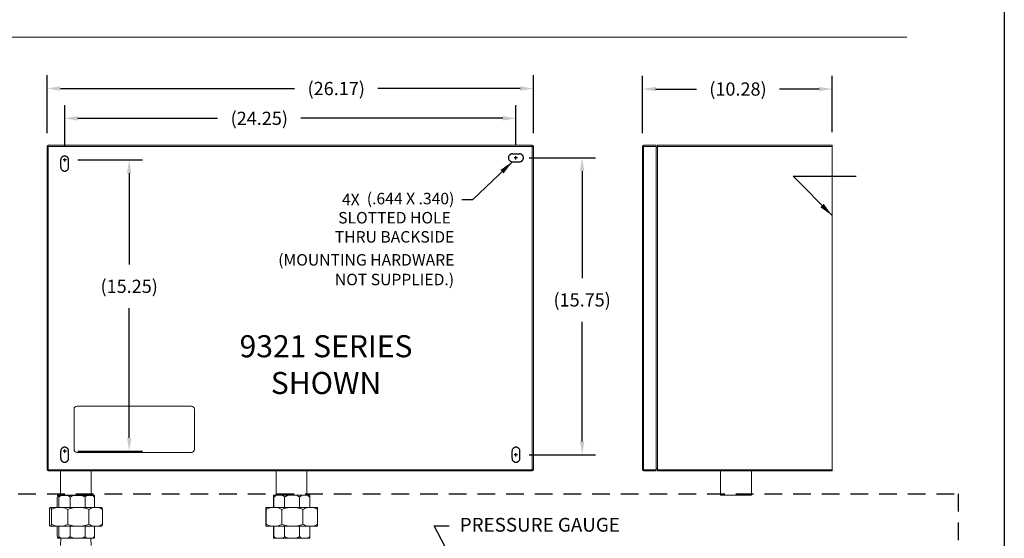
# Model space of a CAD drawing. Extents: x -0.4 to 15.2, y 0 to 20.4.
# Drawn here: x 6.3 to 15.2, y 4.7 to 9.4 of the extents above; entities that cross this region are included whole.
import ezdxf
from ezdxf.enums import TextEntityAlignment as Align

# ---------------------------------------------------------------- set-up
doc = ezdxf.new("R2010")
doc.units = 0
doc.header["$LTSCALE"] = 0.64
doc.header["$MEASUREMENT"] = 0
doc.header["$PDSIZE"] = -5
doc.linetypes.add('HIDDEN', pattern=[0.375, 0.25, -0.125])
doc.layers.get('0').update_dxf_attribs({"color": 1, "linetype": 'CONTINUOUS'})
doc.layers.get('Defpoints').update_dxf_attribs({"linetype": 'CONTINUOUS'})
for name, color, linetype in [('DASHED', 7, 'HIDDEN'), ('DIM', 4, 'CONTINUOUS'), ('zBORDER', 8, 'CONTINUOUS')]:
    doc.layers.add(name, color=color, linetype=linetype)
doc.styles.add('ARIAL', font='ARIAL.TTF')
doc.styles.get("Standard").update_dxf_attribs({"font": 'simplex.shx'})
doc.dimstyles.new('SLDDIMSTYLE0', dxfattribs={"dimtxt": 0.18, "dimasz": 0.13, "dimexe": 0, "dimexo": 0.0625, "dimgap": 0, "dimtad": 0, "dimtih": 1, "dimtoh": 1, "dimdec": 0, "dimrnd": 1e-09, "dimzin": 0, "dimdsep": 46, "dimtxsty": 'Standard', "dimsah": 1, "dimcen": 0.09, "dimadec": 0, "dimazin": 0, "dimtfac": 0.13, "dimtdec": 0, "dimtofl": 0, "dimtmove": 0, "dimatfit": 3, "dimfxl": 1, "dimfrac": 2, "dimtolj": 1, "dimtzin": 0, "dimarcsym": 0})
doc.dimstyles.new('SLDDIMSTYLE1', dxfattribs={"dimtxt": 0.18, "dimasz": 0.13, "dimexe": 0, "dimexo": 0.0625, "dimgap": 0, "dimtad": 0, "dimtih": 1, "dimtoh": 1, "dimdec": 0, "dimrnd": 1e-09, "dimzin": 0, "dimdsep": 46, "dimtxsty": 'Standard', "dimsah": 1, "dimcen": 0.09, "dimadec": 0, "dimazin": 0, "dimtfac": 0.13, "dimtdec": 0, "dimtofl": 0, "dimtmove": 0, "dimatfit": 3, "dimfxl": 1, "dimfrac": 2, "dimtolj": 1, "dimtzin": 0, "dimarcsym": 0})
doc.dimstyles.get("Standard").update_dxf_attribs({"dimtxt": 0.12, "dimasz": 0.12, "dimexe": 0.12, "dimexo": 0.12, "dimgap": 0.12, "dimtad": 0, "dimtih": 1, "dimtoh": 1, "dimdec": 3, "dimzin": 4, "dimdsep": 46, "dimtxsty": 'ARIAL', "dimcen": -0.06, "dimclrd": 256, "dimclre": 256, "dimclrt": 256, "dimadec": 0, "dimazin": 1, "dimtm": 1e-09, "dimtfac": 1, "dimtdec": 3, "dimtofl": 0, "dimtmove": 0, "dimatfit": 3, "dimfxl": 1, "dimtolj": 1, "dimtzin": 4, "dimarcsym": 0})

# ---------------------------------------------------------------- blocks, each defined once
blk = doc.blocks.new('SW_NOTE_13')
at = {"layer": 'DIM', "color": 0, "insert": (-0.069, 0.065), "char_height": 0.104167, "width": 1.336235, "attachment_point": 3, "style": 'ARIAL'}
blk.add_mtext('{\\pxt14;(.644 X .340) \\P     SLOTTED HOLE  THRU BACKSIDE }', dxfattribs=at)
at = {"layer": 'DIM', "color": 0, "attachment_point": 3, "style": 'ARIAL'}
for s, insert, char_height in [('{4X }', (-0.9269, 0.0565), 0.10417), ('{(MOUNTING HARDWARE}', (-0.0686, -0.4908), 0.104167), ('NOT SUPPLIED.)', (-0.0715, -0.6691), 0.104167)]:
    blk.add_mtext(s, dxfattribs=dict(at, insert=insert, char_height=char_height))
blk = doc.blocks.new('*D49')
at = {"lineweight": -2}
for p, q in [((6.8368, 8.0851), (7.4212, 8.0851)), ((7.3012, 7.9651), (7.3012, 7.1381)), ((7.3012, 5.5649), (7.3012, 6.7409)), ((6.8368, 5.4449), (7.4212, 5.4449))]:
    blk.add_line(p, q, dxfattribs=at)
for points in [[(7.3212, 7.9651), (7.2812, 7.9651), (7.3012, 8.0851)], [(7.2812, 5.5649), (7.3212, 5.5649), (7.3012, 5.4449)]]:
    blk.add_solid(points)
at = {"layer": 'Defpoints', "color": 0}
for p in [(6.7168, 8.0851), (6.7168, 5.4449), (7.3012, 5.4449)]:
    blk.add_point(p, dxfattribs=at)
at = {"color": 4, "insert": (7.3012, 6.9395), "char_height": 0.12, "attachment_point": 5, "style": 'ARIAL'}
blk.add_mtext('\\A1;(15.25)', dxfattribs=at)
blk = doc.blocks.new('*D50')
at = {"lineweight": -2}
for p, q in [((6.7168, 8.2051), (6.7168, 8.5829)), ((10.8053, 8.2247), (10.8053, 8.5829)), ((6.8368, 8.4629), (8.1027, 8.4629)), ((10.6853, 8.4629), (8.8572, 8.4629))]:
    blk.add_line(p, q, dxfattribs=at)
for points in [[(6.8368, 8.4829), (6.8368, 8.4429), (6.7168, 8.4629)], [(10.6853, 8.4429), (10.6853, 8.4829), (10.8053, 8.4629)]]:
    blk.add_solid(points)
at = {"layer": 'Defpoints', "color": 0}
for p in [(6.7168, 8.4629), (6.7168, 8.0851), (10.8053, 8.1047)]:
    blk.add_point(p, dxfattribs=at)
at = {"color": 4, "insert": (8.4799, 8.4629), "char_height": 0.12, "attachment_point": 5, "style": 'ARIAL'}
blk.add_mtext('\\A1;(24.25)', dxfattribs=at)
blk = doc.blocks.new('*D51')
at = {"lineweight": -2}
for p, q in [((6.5585, 8.3287), (6.5585, 8.8531)), ((10.9635, 8.3287), (10.9635, 8.8531)), ((6.6785, 8.7331), (8.8, 8.7331)), ((10.8435, 8.7331), (9.5545, 8.7331))]:
    blk.add_line(p, q, dxfattribs=at)
for points in [[(6.6785, 8.7531), (6.6785, 8.7131), (6.5585, 8.7331)], [(10.8435, 8.7131), (10.8435, 8.7531), (10.9635, 8.7331)]]:
    blk.add_solid(points)
at = {"layer": 'Defpoints', "color": 0}
for p in [(10.9635, 8.7331), (6.5585, 8.2087), (10.9635, 8.2087)]:
    blk.add_point(p, dxfattribs=at)
at = {"color": 4, "insert": (9.1772, 8.7331), "char_height": 0.12, "attachment_point": 5, "style": 'ARIAL'}
blk.add_mtext('\\A1;(26.17)', dxfattribs=at)
blk = doc.blocks.new('*D52')
at = {"lineweight": -2}
for p, q in [((10.9253, 8.1047), (11.5251, 8.1047)), ((11.4051, 7.9847), (11.4051, 7.0149)), ((11.4051, 5.5324), (11.4051, 6.6177)), ((10.9253, 5.4124), (11.5251, 5.4124))]:
    blk.add_line(p, q, dxfattribs=at)
for points in [[(11.4251, 7.9847), (11.3851, 7.9847), (11.4051, 8.1047)], [(11.3851, 5.5324), (11.4251, 5.5324), (11.4051, 5.4124)]]:
    blk.add_solid(points)
at = {"layer": 'Defpoints', "color": 0}
for p in [(10.8053, 8.1047), (10.8053, 5.4124), (11.4051, 5.4124)]:
    blk.add_point(p, dxfattribs=at)
at = {"color": 4, "insert": (11.4051, 6.8163), "char_height": 0.12, "attachment_point": 5, "style": 'ARIAL'}
blk.add_mtext('\\A1;(15.75)', dxfattribs=at)
blk = doc.blocks.new('*D53')
at = {"lineweight": -2}
for p, q in [((11.9507, 8.3287), (11.9507, 8.8486)), ((13.6711, 8.3388), (13.6711, 8.8486)), ((12.0707, 8.7286), (12.4397, 8.7286)), ((13.5511, 8.7286), (13.1941, 8.7286))]:
    blk.add_line(p, q, dxfattribs=at)
for points in [[(12.0707, 8.7486), (12.0707, 8.7086), (11.9507, 8.7286)], [(13.5511, 8.7086), (13.5511, 8.7486), (13.6711, 8.7286)]]:
    blk.add_solid(points)
at = {"layer": 'Defpoints', "color": 0}
for p in [(13.6711, 8.7286), (11.9507, 8.2087), (13.6711, 8.2188)]:
    blk.add_point(p, dxfattribs=at)
at = {"color": 4, "insert": (12.8169, 8.7286), "char_height": 0.12, "attachment_point": 5, "style": 'ARIAL'}
blk.add_mtext('\\A1;(10.28)', dxfattribs=at)
blk = doc.blocks.new('A SIZE_INST')
at = {"layer": 'zBORDER'}
blk.add_line((0.2638, 7.7875), (10.4563, 7.7875), dxfattribs=at)
at = {"layer": 'zBORDER', "color": 4, "style": 'ARIAL'}
for tag, height, p in [('#1', 0.045, (6.4193, 0.5197)), ('#2', 0.045, (6.8239, 0.5155)), ('REVNAME', 0.045, (7.0574, 0.5158)), ('MODEL(S)', 0.08, (8.4981, 0.4525)), ('PART#', 0.07, (10.1105, 0.4999)), ('NAME1', 0.045, (6.4588, 0.364)), ('NAME2', 0.045, (7.0567, 0.3632)), ('TITLE:', 0.08, (8.4959, 0.3278)), ('REV.', 0.07, (10.1282, 0.3073)), ('NAME3', 0.045, (6.4999, 0.2116)), ('1', 0.0504, (10.0824, 0.2116)), ('X', 0.0504, (10.3312, 0.2116))]:
    blk.add_attdef(tag, text='', height=height, dxfattribs=at).set_placement(p, align=Align.MIDDLE_CENTER)
at = {"layer": 'zBORDER', "color": 4, "style": 'ARIAL', "width": 0.9}
for tag, p in [('DATE2', (6.9573, 0.2116)), ('SC', (7.5641, 0.2116)), ('DWG.TYPE', (8.879, 0.2116))]:
    blk.add_attdef(tag, text='', height=0.045, dxfattribs=at).set_placement(p, align=Align.MIDDLE_CENTER)
at = {"layer": 'zBORDER', "color": 4, "style": 'ARIAL'}
blk.add_attdef('YR', (0.5148, 0.0298), '', height=0.1, dxfattribs=at)

msp = doc.modelspace()

# ---------------------------------------------------------------- linework, layer by layer
at = {"color": 7, "linetype": 'Continuous', "lineweight": 15}
for p, q in [((0.78477, 9.20012), (14.34717, 9.20012)), ((6.55848, 5.27594), (6.55848, 8.20869)), ((6.55848, 8.20869), (6.56854, 8.20869)), ((6.56854, 8.21875), (6.56854, 8.20869)), ((6.56854, 8.21875), (10.95341, 8.21875)), ((10.95341, 8.20869), (6.56854, 8.20869)), ((6.56854, 8.20869), (6.56854, 5.27594)), ((10.95341, 8.20869), (10.95341, 8.21875)), ((10.95341, 5.27594), (10.95341, 8.20869)), ((10.95341, 8.20869), (10.96347, 8.20869)), ((10.96347, 8.20869), (10.96347, 5.27594)), ((11.96074, 8.20869), (11.95068, 8.20869)), ((11.95068, 8.20869), (11.95068, 5.27594)), ((12.07644, 8.21875), (11.96074, 8.21875)), ((11.96074, 8.21875), (11.96074, 8.20869)), ((11.96074, 8.20869), (12.07644, 8.20869)), ((11.96074, 5.27594), (11.96074, 8.20869)), ((12.07644, 8.20869), (12.07644, 8.21875)), ((12.07644, 8.20869), (12.07644, 5.27594)), ((13.67109, 8.21875), (12.0865, 8.21875)), ((12.0865, 8.21875), (12.0865, 8.20869)), ((12.0865, 8.20869), (13.67109, 8.20869)), ((12.0865, 8.20869), (12.0865, 5.27594)), ((13.67109, 8.20869), (13.67109, 8.21875)), ((13.67109, 8.20869), (13.67109, 5.27594)), ((12.07644, 8.19863), (12.0865, 8.19863)), ((6.80182, 5.82594), (6.80182, 5.46039)), ((7.86492, 5.85277), (6.82865, 5.85277)), ((7.89174, 5.46039), (7.89174, 5.82594)), ((6.82865, 5.43356), (7.86492, 5.43356)), ((6.55848, 5.27594), (6.56854, 5.27594)), ((6.56854, 5.27594), (10.95341, 5.27594)), ((6.56854, 5.26588), (6.56854, 5.27594)), ((10.95341, 5.26588), (6.56854, 5.26588)), ((6.67921, 5.26588), (6.67921, 5.04454)), ((6.95756, 5.04454), (6.95756, 5.26588)), ((8.63254, 5.26588), (8.63254, 5.04454)), ((8.9109, 5.04454), (8.9109, 5.26588)), ((10.95341, 5.27594), (10.96347, 5.27594)), ((10.95341, 5.27594), (10.95341, 5.26588)), ((11.96074, 5.27594), (11.95068, 5.27594)), ((12.07644, 5.27594), (11.96074, 5.27594)), ((11.96074, 5.27594), (11.96074, 5.26588)), ((11.96074, 5.26588), (12.07644, 5.26588)), ((12.0865, 5.28601), (12.07644, 5.28601)), ((12.07644, 5.26588), (12.07644, 5.27594)), ((13.67109, 5.27594), (12.0865, 5.27594)), ((12.0865, 5.27594), (12.0865, 5.26588)), ((12.0865, 5.26588), (13.67109, 5.26588)), ((12.65997, 5.04454), (12.65997, 5.26588)), ((12.93832, 5.26588), (12.93832, 5.04454)), ((13.67109, 5.26588), (13.67109, 5.27594)), ((6.95672, 5.04454), (6.68005, 5.04454)), ((12.65997, 5.04454), (12.93832, 5.04454))]:
    msp.add_line(p, q, dxfattribs=at)
at = {"linetype": 'HIDDEN', "ltscale": 0.8}
for p, q in [((10.77276, 8.14038), (10.83774, 8.14038)), ((6.68115, 8.02012), (6.68115, 8.08509)), ((6.75241, 8.02012), (6.75241, 8.08509)), ((10.77276, 8.06911), (10.83774, 8.06911)), ((6.68115, 5.37989), (6.68115, 5.44486)), ((6.75241, 5.37989), (6.75241, 5.44486)), ((10.76962, 5.37989), (10.76962, 5.44486)), ((10.84088, 5.37989), (10.84088, 5.44486))]:
    msp.add_line(p, q, dxfattribs=at)
at = {"color": 7, "linetype": 'Continuous', "lineweight": 18}
for p, q in [((6.64939, 4.93365), (6.64939, 5.02789)), ((6.66261, 4.93365), (6.66261, 5.02789)), ((6.76708, 4.93365), (6.76708, 5.02789)), ((6.90161, 4.93365), (6.90161, 5.02789)), ((6.98738, 4.93365), (6.98738, 5.02789)), ((8.60796, 4.93365), (8.60796, 5.02789)), ((8.61072, 5.04454), (8.60888, 5.04454)), ((8.61072, 5.04454), (8.93694, 5.04454)), ((8.61165, 4.93365), (8.61165, 5.02789)), ((8.7098, 4.93365), (8.7098, 5.02789)), ((8.84493, 4.93365), (8.84493, 5.02789)), ((8.93787, 4.93365), (8.93787, 5.02789)), ((6.57782, 4.78164), (6.57782, 4.917)), ((6.59057, 4.93365), (6.5839, 4.93365)), ((6.59057, 4.93365), (6.64466, 4.93365)), ((6.59664, 4.78164), (6.59664, 4.917)), ((6.69734, 4.93365), (6.64466, 4.93365)), ((6.69734, 4.93365), (6.80718, 4.93365)), ((6.74535, 4.78164), (6.74535, 4.917)), ((6.87502, 4.93365), (6.80718, 4.93365)), ((6.87502, 4.93365), (6.97627, 4.93365)), ((6.93685, 4.78164), (6.93685, 4.917)), ((7.01953, 4.93365), (6.97627, 4.93365)), ((7.01953, 4.93365), (7.05287, 4.93365)), ((7.05895, 4.78164), (7.05895, 4.917)), ((8.53811, 4.78164), (8.53811, 4.917)), ((8.54166, 4.93365), (8.5398, 4.93365)), ((8.54166, 4.93365), (8.58847, 4.93365)), ((8.54336, 4.78164), (8.54336, 4.917)), ((8.63796, 4.93365), (8.58847, 4.93365)), ((8.63796, 4.93365), (8.74518, 4.93365)), ((8.68308, 4.78164), (8.68308, 4.917)), ((8.81332, 4.93365), (8.74518, 4.93365)), ((8.81332, 4.93365), (8.91814, 4.93365)), ((8.87542, 4.78164), (8.87542, 4.917)), ((8.965, 4.93365), (8.91814, 4.93365)), ((8.965, 4.93365), (9.00602, 4.93365)), ((9.00772, 4.78164), (9.00772, 4.917)), ((6.59057, 4.76499), (6.5839, 4.76499)), ((6.64466, 4.76499), (6.59057, 4.76499)), ((6.69734, 4.76499), (6.64466, 4.76499)), ((6.64939, 4.67075), (6.64939, 4.76499)), ((6.66261, 4.67075), (6.66261, 4.76499)), ((6.80718, 4.76499), (6.69734, 4.76499)), ((6.76708, 4.67075), (6.76708, 4.76499)), ((6.87502, 4.76499), (6.80718, 4.76499)), ((6.97627, 4.76499), (6.87502, 4.76499)), ((6.90161, 4.67075), (6.90161, 4.76499)), ((7.01953, 4.76499), (6.97627, 4.76499)), ((6.98738, 4.67075), (6.98738, 4.76499)), ((7.05287, 4.76499), (7.01953, 4.76499)), ((8.54166, 4.76499), (8.5398, 4.76499)), ((8.58847, 4.76499), (8.54166, 4.76499)), ((8.63796, 4.76499), (8.58847, 4.76499)), ((8.60796, 4.67075), (8.60796, 4.76499)), ((8.61165, 4.67075), (8.61165, 4.76499)), ((8.74518, 4.76499), (8.63796, 4.76499)), ((8.7098, 4.67075), (8.7098, 4.76499)), ((8.81332, 4.76499), (8.74518, 4.76499)), ((8.81332, 4.76499), (8.91814, 4.76499)), ((8.84493, 4.67075), (8.84493, 4.76499)), ((8.965, 4.76499), (8.91814, 4.76499)), ((8.93787, 4.67075), (8.93787, 4.76499)), ((9.00602, 4.76499), (8.965, 4.76499)), ((6.6593, 4.6541), (6.6527, 4.6541)), ((6.68876, 4.6541), (6.6593, 4.6541)), ((6.68239, 4.6541), (6.68019, 4.59025)), ((6.74093, 4.6541), (6.68876, 4.6541)), ((6.80075, 4.6541), (6.74093, 4.6541)), ((6.86793, 4.6541), (6.80075, 4.6541)), ((6.92308, 4.6541), (6.86793, 4.6541)), ((6.96591, 4.6541), (6.92308, 4.6541)), ((6.95658, 4.59025), (6.95438, 4.6541)), ((6.98408, 4.6541), (6.96591, 4.6541)), ((8.61072, 4.6541), (8.60888, 4.6541)), ((8.63622, 4.6541), (8.61072, 4.6541)), ((8.68523, 4.6541), (8.63622, 4.6541)), ((8.74363, 4.6541), (8.68523, 4.6541)), ((8.8111, 4.6541), (8.74363, 4.6541)), ((8.8111, 4.6541), (8.86819, 4.6541)), ((8.9146, 4.6541), (8.86819, 4.6541)), ((8.93694, 4.6541), (8.9146, 4.6541))]:
    msp.add_line(p, q, dxfattribs=at)
at = {"color": 7}
msp.add_line((6.6527, 5.04454), (6.98408, 5.04454), dxfattribs=at)
at = {"color": 7, "linetype": 'Continuous', "lineweight": 15}
for centre, radius, start, end in [((6.56854, 8.20869), 0.01006, 90, 180), ((10.95341, 8.20869), 0.01006, 0, 90), ((11.96074, 8.20869), 0.01006, 90, 180), ((6.82865, 5.82594), 0.02683, 90, 180), ((7.86492, 5.82594), 0.02683, 0, 90), ((6.82865, 5.46039), 0.02683, 180, 270), ((7.86492, 5.46039), 0.02683, 270, 0), ((6.56854, 5.27594), 0.01006, 180, 270), ((10.95341, 5.27594), 0.01006, 270, 0), ((11.96074, 5.27594), 0.01006, 180, 270)]:
    msp.add_arc(centre, radius, start, end, dxfattribs=at)
at = {"linetype": 'HIDDEN', "ltscale": 0.8}
for centre, start, end in [((6.71678, 8.08509), 0, 180), ((10.77276, 8.10475), 90, 270), ((10.83774, 8.10475), 270, 90), ((6.71678, 8.02012), 180, 0), ((6.71678, 5.44486), 0, 180), ((10.80525, 5.44486), 0, 180), ((6.71678, 5.37989), 180, 0), ((10.80525, 5.37989), 180, 0)]:
    msp.add_arc(centre, 0.03563, start, end, dxfattribs=at)
at = {"color": 7, "linetype": 'Continuous', "lineweight": 18}
for points, knots in [([(6.64939, 5.02789), (6.64992, 5.03118), (6.65097, 5.03775), (6.65212, 5.04228), (6.6527, 5.04454)], [0, 0, 0, 0, 0.49943, 1, 1, 1, 1]), ([(6.6593, 5.04454), (6.65981, 5.04255), (6.66084, 5.03852), (6.66192, 5.03234), (6.6625, 5.02861), (6.66261, 5.02789)], [0, 0, 0, 0, 0.4435118, 0.8929593, 1, 1, 1, 1]), ([(6.66261, 5.02789), (6.66674, 5.03116), (6.67507, 5.03773), (6.68418, 5.04226), (6.68876, 5.04454)], [0, 0, 0, 0, 0.4966643, 1, 1, 1, 1]), ([(6.74093, 5.04454), (6.74545, 5.0423), (6.75455, 5.03778), (6.76288, 5.03121), (6.76708, 5.02789)], [0, 0, 0, 0, 0.4960113, 1, 1, 1, 1]), ([(6.76708, 5.02789), (6.76822, 5.02861), (6.77406, 5.0323), (6.78503, 5.03849), (6.79549, 5.04252), (6.80075, 5.04454)], [0, 0, 0, 0, 0.107041, 0.5509863, 1, 1, 1, 1]), ([(6.86793, 5.04454), (6.8738, 5.04228), (6.88553, 5.03775), (6.89625, 5.03118), (6.90161, 5.02789)], [0, 0, 0, 0, 0.50057, 1, 1, 1, 1]), ([(6.90161, 5.02789), (6.905, 5.03116), (6.91184, 5.03773), (6.91932, 5.04226), (6.92308, 5.04454)], [0, 0, 0, 0, 0.4966643, 1, 1, 1, 1]), ([(6.96591, 5.04454), (6.96962, 5.0423), (6.9771, 5.03778), (6.98394, 5.03121), (6.98738, 5.02789)], [0, 0, 0, 0, 0.4960113, 1, 1, 1, 1]), ([(6.98738, 5.02789), (6.98727, 5.02861), (6.9867, 5.0323), (6.98562, 5.03849), (6.98459, 5.04252), (6.98408, 5.04454)], [0, 0, 0, 0, 0.107041, 0.5509863, 1, 1, 1, 1]), ([(8.60796, 5.02789), (8.60799, 5.02861), (8.60815, 5.0323), (8.60845, 5.03849), (8.60874, 5.04252), (8.60888, 5.04454)], [0, 0, 0, 0, 0.107041, 0.5509863, 1, 1, 1, 1]), ([(8.61072, 5.04454), (8.61089, 5.04228), (8.61121, 5.03775), (8.6115, 5.03118), (8.61165, 5.02789)], [0, 0, 0, 0, 0.50057, 1, 1, 1, 1]), ([(8.61165, 5.02789), (8.61553, 5.03116), (8.62336, 5.03773), (8.63191, 5.04226), (8.63622, 5.04454)], [0, 0, 0, 0, 0.4966643, 1, 1, 1, 1]), ([(8.68523, 5.04454), (8.68948, 5.0423), (8.69803, 5.03778), (8.70586, 5.03121), (8.7098, 5.02789)], [0, 0, 0, 0, 0.4960113, 1, 1, 1, 1]), ([(8.7098, 5.02789), (8.71518, 5.03118), (8.72595, 5.03775), (8.73773, 5.04228), (8.74363, 5.04454)], [0, 0, 0, 0, 0.49943, 1, 1, 1, 1]), ([(8.8111, 5.04454), (8.81632, 5.04255), (8.82684, 5.03852), (8.83785, 5.03234), (8.84379, 5.02861), (8.84493, 5.02789)], [0, 0, 0, 0, 0.4435118, 0.8929593, 1, 1, 1, 1]), ([(8.84493, 5.02789), (8.84861, 5.03116), (8.85601, 5.03773), (8.86411, 5.04226), (8.86819, 5.04454)], [0, 0, 0, 0, 0.4966643, 1, 1, 1, 1]), ([(8.9146, 5.04454), (8.91862, 5.0423), (8.92672, 5.03778), (8.93413, 5.03121), (8.93787, 5.02789)], [0, 0, 0, 0, 0.4960113, 1, 1, 1, 1]), ([(8.93787, 5.02789), (8.93772, 5.03118), (8.93743, 5.03775), (8.9371, 5.04228), (8.93694, 5.04454)], [0, 0, 0, 0, 0.49943, 1, 1, 1, 1]), ([(6.57782, 4.917), (6.57861, 4.91991), (6.58058, 4.92728), (6.58265, 4.93125), (6.5839, 4.93365)], [0, 0, 0, 0, 0.3950581, 1, 1, 1, 1]), ([(6.59057, 4.93365), (6.59138, 4.9322), (6.593, 4.92927), (6.59502, 4.92312), (6.59622, 4.91859), (6.59664, 4.917)], [0, 0, 0, 0, 0.3913548, 0.7860998, 1, 1, 1, 1]), ([(6.59664, 4.917), (6.60442, 4.92062), (6.62007, 4.9279), (6.63643, 4.93173), (6.64466, 4.93365)], [0, 0, 0, 0, 0.4971233, 1, 1, 1, 1]), ([(6.69734, 4.93365), (6.70546, 4.93176), (6.72183, 4.92794), (6.73748, 4.92066), (6.74535, 4.917)], [0, 0, 0, 0, 0.496728, 1, 1, 1, 1]), ([(6.74535, 4.917), (6.74964, 4.91859), (6.76178, 4.92309), (6.78231, 4.92925), (6.79887, 4.93218), (6.80718, 4.93365)], [0, 0, 0, 0, 0.2139003, 0.6054077, 1, 1, 1, 1]), ([(6.87502, 4.93365), (6.88775, 4.93125), (6.9088, 4.92728), (6.92891, 4.91991), (6.93685, 4.917)], [0, 0, 0, 0, 0.6049419, 1, 1, 1, 1]), ([(6.93685, 4.917), (6.94323, 4.92062), (6.95608, 4.9279), (6.96952, 4.93173), (6.97627, 4.93365)], [0, 0, 0, 0, 0.4971233, 1, 1, 1, 1]), ([(7.01953, 4.93365), (7.0262, 4.93176), (7.03963, 4.92794), (7.05248, 4.92066), (7.05895, 4.917)], [0, 0, 0, 0, 0.496728, 1, 1, 1, 1]), ([(7.05895, 4.917), (7.05853, 4.91859), (7.05734, 4.92309), (7.05532, 4.92925), (7.05369, 4.93218), (7.05287, 4.93365)], [0, 0, 0, 0, 0.2139003, 0.6054077, 1, 1, 1, 1]), ([(8.53811, 4.917), (8.53822, 4.91859), (8.53856, 4.92309), (8.53912, 4.92925), (8.53957, 4.93218), (8.5398, 4.93365)], [0, 0, 0, 0, 0.2139003, 0.6054077, 1, 1, 1, 1]), ([(8.54166, 4.93365), (8.54201, 4.93125), (8.54259, 4.92728), (8.54314, 4.91991), (8.54336, 4.917)], [0, 0, 0, 0, 0.6049419, 1, 1, 1, 1]), ([(8.54336, 4.917), (8.55066, 4.92062), (8.56537, 4.9279), (8.58074, 4.93173), (8.58847, 4.93365)], [0, 0, 0, 0, 0.4971233, 1, 1, 1, 1]), ([(8.63796, 4.93365), (8.6456, 4.93176), (8.66097, 4.92794), (8.67568, 4.92066), (8.68308, 4.917)], [0, 0, 0, 0, 0.496728, 1, 1, 1, 1]), ([(8.68308, 4.917), (8.69106, 4.91991), (8.71125, 4.92728), (8.73239, 4.93125), (8.74518, 4.93365)], [0, 0, 0, 0, 0.3950581, 1, 1, 1, 1]), ([(8.81332, 4.93365), (8.8216, 4.9322), (8.83823, 4.92927), (8.85885, 4.92312), (8.87111, 4.91859), (8.87542, 4.917)], [0, 0, 0, 0, 0.3913548, 0.7860998, 1, 1, 1, 1]), ([(8.87542, 4.917), (8.88234, 4.92062), (8.89626, 4.9279), (8.91082, 4.93173), (8.91814, 4.93365)], [0, 0, 0, 0, 0.4971233, 1, 1, 1, 1]), ([(8.965, 4.93365), (8.97223, 4.93176), (8.98679, 4.92794), (9.00071, 4.92066), (9.00772, 4.917)], [0, 0, 0, 0, 0.496728, 1, 1, 1, 1]), ([(9.00772, 4.917), (9.0075, 4.91991), (9.00695, 4.92728), (9.00637, 4.93125), (9.00602, 4.93365)], [0, 0, 0, 0, 0.3950581, 1, 1, 1, 1]), ([(6.5839, 4.76499), (6.58265, 4.76739), (6.58058, 4.77137), (6.57861, 4.77873), (6.57782, 4.78164)], [0, 0, 0, 0, 0.6049419, 1, 1, 1, 1]), ([(6.59664, 4.78164), (6.59622, 4.78005), (6.59503, 4.77555), (6.59301, 4.76939), (6.59138, 4.76646), (6.59057, 4.76499)], [0, 0, 0, 0, 0.2139003, 0.6054077, 1, 1, 1, 1]), ([(6.64466, 4.76499), (6.63653, 4.76689), (6.62017, 4.77071), (6.60452, 4.77798), (6.59664, 4.78164)], [0, 0, 0, 0, 0.496728, 1, 1, 1, 1]), ([(6.74535, 4.78164), (6.73757, 4.77802), (6.72193, 4.77075), (6.70557, 4.76692), (6.69734, 4.76499)], [0, 0, 0, 0, 0.4971233, 1, 1, 1, 1]), ([(6.80718, 4.76499), (6.79894, 4.76645), (6.78238, 4.76938), (6.76185, 4.77553), (6.74964, 4.78005), (6.74535, 4.78164)], [0, 0, 0, 0, 0.3913548, 0.7860998, 1, 1, 1, 1]), ([(6.93685, 4.78164), (6.92891, 4.77873), (6.9088, 4.77137), (6.88775, 4.76739), (6.87502, 4.76499)], [0, 0, 0, 0, 0.3950581, 1, 1, 1, 1]), ([(6.97627, 4.76499), (6.9696, 4.76689), (6.95616, 4.77071), (6.94331, 4.77798), (6.93685, 4.78164)], [0, 0, 0, 0, 0.496728, 1, 1, 1, 1]), ([(7.05895, 4.78164), (7.05256, 4.77802), (7.03972, 4.77075), (7.02628, 4.76692), (7.01953, 4.76499)], [0, 0, 0, 0, 0.4971233, 1, 1, 1, 1]), ([(7.05287, 4.76499), (7.05368, 4.76645), (7.05531, 4.76938), (7.05733, 4.77553), (7.05853, 4.78005), (7.05895, 4.78164)], [0, 0, 0, 0, 0.39135482, 0.78609984, 1, 1, 1, 1]), ([(8.5398, 4.76499), (8.53958, 4.76645), (8.53912, 4.76938), (8.53856, 4.77553), (8.53822, 4.78005), (8.53811, 4.78164)], [0, 0, 0, 0, 0.3913548, 0.7860998, 1, 1, 1, 1]), ([(8.54336, 4.78164), (8.54314, 4.77873), (8.54259, 4.77137), (8.54201, 4.76739), (8.54166, 4.76499)], [0, 0, 0, 0, 0.3950581, 1, 1, 1, 1]), ([(8.58847, 4.76499), (8.58083, 4.76689), (8.56546, 4.77071), (8.55076, 4.77798), (8.54336, 4.78164)], [0, 0, 0, 0, 0.496728, 1, 1, 1, 1]), ([(8.68308, 4.78164), (8.67577, 4.77802), (8.66107, 4.77075), (8.6457, 4.76692), (8.63796, 4.76499)], [0, 0, 0, 0, 0.4971233, 1, 1, 1, 1]), ([(8.74518, 4.76499), (8.73239, 4.76739), (8.71125, 4.77137), (8.69106, 4.77873), (8.68308, 4.78164)], [0, 0, 0, 0, 0.6049419, 1, 1, 1, 1]), ([(8.87542, 4.78164), (8.87111, 4.78005), (8.85892, 4.77555), (8.8383, 4.76939), (8.82167, 4.76646), (8.81332, 4.76499)], [0, 0, 0, 0, 0.2139003, 0.6054077, 1, 1, 1, 1]), ([(8.91814, 4.76499), (8.91091, 4.76689), (8.89635, 4.77071), (8.88243, 4.77798), (8.87542, 4.78164)], [0, 0, 0, 0, 0.496728, 1, 1, 1, 1]), ([(9.00772, 4.78164), (9.0008, 4.77802), (8.98688, 4.77075), (8.97232, 4.76692), (8.965, 4.76499)], [0, 0, 0, 0, 0.4971233, 1, 1, 1, 1]), ([(9.00602, 4.76499), (9.00637, 4.76739), (9.00695, 4.77137), (9.0075, 4.77873), (9.00772, 4.78164)], [0, 0, 0, 0, 0.6049419, 1, 1, 1, 1]), ([(6.6527, 4.6541), (6.65212, 4.65637), (6.65097, 4.6609), (6.64992, 4.66747), (6.64939, 4.67075)], [0, 0, 0, 0, 0.50057, 1, 1, 1, 1]), ([(6.66261, 4.67075), (6.6625, 4.67003), (6.66192, 4.66634), (6.66084, 4.66015), (6.65982, 4.65613), (6.6593, 4.6541)], [0, 0, 0, 0, 0.107041, 0.5509863, 1, 1, 1, 1]), ([(6.68876, 4.6541), (6.68424, 4.65635), (6.67514, 4.66087), (6.66681, 4.66744), (6.66261, 4.67075)], [0, 0, 0, 0, 0.4960113, 1, 1, 1, 1]), ([(6.76708, 4.67075), (6.76294, 4.66749), (6.75462, 4.66091), (6.74551, 4.65638), (6.74093, 4.6541)], [0, 0, 0, 0, 0.4966643, 1, 1, 1, 1]), ([(6.80075, 4.6541), (6.79556, 4.6561), (6.78509, 4.66012), (6.77412, 4.66631), (6.76822, 4.67003), (6.76708, 4.67075)], [0, 0, 0, 0, 0.4435118, 0.8929593, 1, 1, 1, 1]), ([(6.90161, 4.67075), (6.89625, 4.66747), (6.88553, 4.6609), (6.8738, 4.65637), (6.86793, 4.6541)], [0, 0, 0, 0, 0.49943, 1, 1, 1, 1]), ([(6.92308, 4.6541), (6.91937, 4.65635), (6.91189, 4.66087), (6.90505, 4.66744), (6.90161, 4.67075)], [0, 0, 0, 0, 0.4960113, 1, 1, 1, 1]), ([(6.98738, 4.67075), (6.98399, 4.66749), (6.97715, 4.66091), (6.96968, 4.65638), (6.96591, 4.6541)], [0, 0, 0, 0, 0.4966643, 1, 1, 1, 1]), ([(6.98408, 4.6541), (6.98459, 4.6561), (6.98561, 4.66012), (6.98669, 4.66631), (6.98727, 4.67003), (6.98738, 4.67075)], [0, 0, 0, 0, 0.4435118, 0.8929593, 1, 1, 1, 1]), ([(8.60888, 4.6541), (8.60874, 4.6561), (8.60845, 4.66012), (8.60815, 4.66631), (8.60799, 4.67003), (8.60796, 4.67075)], [0, 0, 0, 0, 0.4435118, 0.8929593, 1, 1, 1, 1]), ([(8.61165, 4.67075), (8.6115, 4.66747), (8.61121, 4.6609), (8.61089, 4.65637), (8.61072, 4.6541)], [0, 0, 0, 0, 0.49943, 1, 1, 1, 1]), ([(8.63622, 4.6541), (8.63197, 4.65635), (8.62342, 4.66087), (8.61559, 4.66744), (8.61165, 4.67075)], [0, 0, 0, 0, 0.49601131, 1, 1, 1, 1]), ([(8.7098, 4.67075), (8.70592, 4.66749), (8.69809, 4.66091), (8.68954, 4.65638), (8.68523, 4.6541)], [0, 0, 0, 0, 0.4966643, 1, 1, 1, 1]), ([(8.74363, 4.6541), (8.73773, 4.65637), (8.72595, 4.6609), (8.71518, 4.66747), (8.7098, 4.67075)], [0, 0, 0, 0, 0.50057, 1, 1, 1, 1]), ([(8.84493, 4.67075), (8.84379, 4.67003), (8.83791, 4.66634), (8.8269, 4.66015), (8.81639, 4.65613), (8.8111, 4.6541)], [0, 0, 0, 0, 0.107041, 0.5509863, 1, 1, 1, 1]), ([(8.86819, 4.6541), (8.86417, 4.65635), (8.85607, 4.66087), (8.84866, 4.66744), (8.84493, 4.67075)], [0, 0, 0, 0, 0.4960113, 1, 1, 1, 1]), ([(8.93787, 4.67075), (8.93419, 4.66749), (8.92678, 4.66091), (8.91868, 4.65638), (8.9146, 4.6541)], [0, 0, 0, 0, 0.4966643, 1, 1, 1, 1]), ([(8.93694, 4.6541), (8.9371, 4.65637), (8.93743, 4.6609), (8.93772, 4.66747), (8.93787, 4.67075)], [0, 0, 0, 0, 0.50057003, 1, 1, 1, 1])]:
    msp.add_open_spline(points, degree=3, knots=knots, dxfattribs=at)
at = {"layer": 'DASHED'}
for p, q in [((2.91671, 5.05748), (14.81315, 5.05748)), ((14.81315, 5.05748), (14.81315, 1.73394))]:
    msp.add_line(p, q, dxfattribs=at)
at = {"layer": 'DIM'}
for p, q in [((10.80525, 8.08979), (10.80525, 8.1197)), ((6.73173, 8.08509), (6.70182, 8.08509)), ((6.71678, 8.07014), (6.71678, 8.10005)), ((10.82021, 8.10475), (10.7903, 8.10475)), ((6.73173, 5.44486), (6.70182, 5.44486)), ((6.71678, 5.42991), (6.71678, 5.45982)), ((10.82021, 5.41238), (10.7903, 5.41238)), ((10.80525, 5.39742), (10.80525, 5.42733))]:
    msp.add_line(p, q, dxfattribs=at)

# ---------------------------------------------------------------- block references
at = {"xscale": 2, "yscale": 2, "zscale": 2, "rotation": 270}
msp.add_blockref('A SIZE_INST', (-0.345, 20.9125), dxfattribs=at)
at = {"color": 4, "linetype": 'Continuous', "lineweight": 0}
msp.add_blockref('SW_NOTE_13', (10.31629, 7.72234), dxfattribs=at)

# ---------------------------------------------------------------- texts
at = {"color": 4, "linetype": 'Continuous', "lineweight": 0, "insert": (7.87904, 6.49596), "char_height": 0.2, "width": 2.4108245, "attachment_point": 1, "style": 'ARIAL'}
msp.add_mtext('{\\pxqc;9321 SERIES\\PSHOWN}', dxfattribs=at)
at = {"color": 4, "linetype": 'Continuous', "lineweight": 0, "insert": (10.2956, 4.83947), "char_height": 0.125, "attachment_point": 1, "style": 'ARIAL'}
msp.add_mtext('{PRESSURE GAUGE}', dxfattribs=at)

# ---------------------------------------------------------------- dimensions: what is measured, and where the dimension line sits
for base, p1, p2, text, picture, middle in [((10.96347, 8.73309), (6.55848, 8.20869), (10.96347, 8.20869), '(26.17)', '*D51', (9.17724, 8.73309)), ((13.67109, 8.72857), (11.95068, 8.20869), (13.67109, 8.21875), '(10.28)', '*D53', (12.81691, 8.72857)), ((6.71678, 8.46293), (10.80525, 8.10475), (6.71678, 8.08509), '(24.25)', '*D50', (8.47994, 8.46293))]:
    dim = msp.add_linear_dim(base=base, p1=p1, p2=p2, text=text, dimstyle='Standard', override={"dimlfac": 6, "dimclrt": 4})
    dim.commit()
    dim.dimension.update_dxf_attribs({"geometry": picture, "text_midpoint": middle, "dimtype": 160})
for base, p1, p2, text, picture, middle in [((7.30125, 5.44486), (6.71678, 8.08509), (6.71678, 5.44486), '(15.25)', '*D49', (7.30125, 6.93948)), ((11.40513, 5.41238), (10.80525, 8.10475), (10.80525, 5.41238), '(15.75)', '*D52', (11.40513, 6.81629))]:
    dim = msp.add_linear_dim(base=base, p1=p1, p2=p2, angle=90, text=text, dimstyle='Standard', override={"dimlfac": 6, "dimclrt": 4})
    dim.commit()
    dim.dimension.update_dxf_attribs({"geometry": picture, "text_midpoint": middle, "dimtype": 160})

# ---------------------------------------------------------------- leaders
at = {"color": 1, "linetype": 'Continuous', "lineweight": 0}
for points in [[(13.6696, 7.58101), (13.31575, 7.93756), (13.88869, 7.93756)], [(10.45005, 4.03325), (10.06443, 4.76615), (10.20161, 4.76615)]]:
    msp.add_leader(points, dimstyle='SLDDIMSTYLE0', dxfattribs=at)
at = {"layer": 'DIM', "color": 1}
msp.add_leader([(10.77276, 8.06911), (10.41269, 7.72234), (10.31629, 7.72234)], dimstyle='SLDDIMSTYLE1', dxfattribs=at)

doc.saveas('drawing.dxf')
